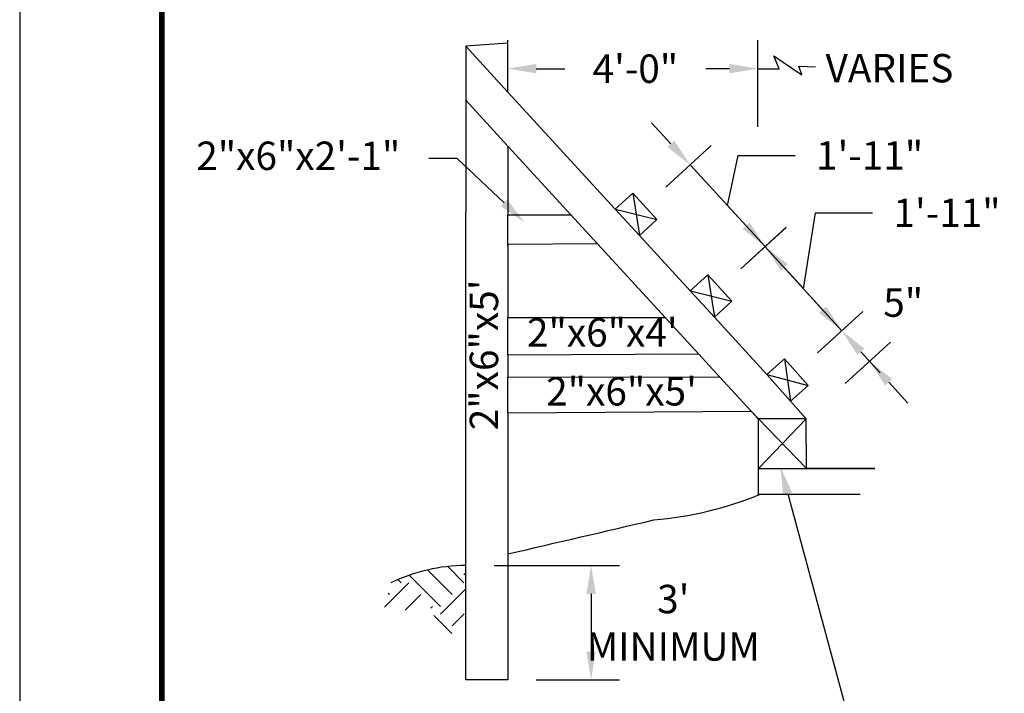
# Model space of a CAD drawing. Units: feet. Extents: x 0 to 8.5, y 0 to 11.
# Drawn here: x 0 to 3.5, y 2.3 to 4.7 of the extents above; entities that cross this region are included whole.
import ezdxf
from ezdxf import colors
from ezdxf.entities.mleader import LeaderData, LeaderLine
from ezdxf.math import Vec2, Vec3

# ---------------------------------------------------------------- set-up
doc = ezdxf.new("R2010")
doc.units = ezdxf.units.FT
doc.header["$MEASUREMENT"] = 0
doc.header["$PDMODE"] = 3
doc.header["$PDSIZE"] = 6.4
doc.layers.get('Defpoints').update_dxf_attribs({"linetype": 'CONTINUOUS'})
doc.layers.add('$NOPLOT', color=143, linetype='CONTINUOUS', plot=False)
for name, color, linetype in [('100-NOT', 2, 'CONTINUOUS'), ('ANNO-TEXT', 1, 'CONTINUOUS'), ('HATCH-EXISTING', 253, 'CONTINUOUS'), ('LINEWORK-EXISTING', 253, 'CONTINUOUS'), ('LINEWORK-PROPOSED-FINE', 2, 'CONTINUOUS'), ('LINEWORK-PROPOSED-MED', 4, 'CONTINUOUS'), ('TB_TEXT', 1, 'CONTINUOUS')]:
    doc.layers.add(name, color=color, linetype=linetype)
doc.styles.get("Standard").update_dxf_attribs({"font": 'romans.shx'})
doc.styles.add('SX75', font='simplex1.shx', dxfattribs={"width": 0.75})
doc.dimstyles.get("Standard").update_dxf_attribs({"dimtxt": 0.18, "dimasz": 0.12, "dimexe": 0.12, "dimexo": 0.0625, "dimgap": 0.09, "dimtad": 0, "dimtih": 1, "dimtoh": 1, "dimzin": 0, "dimdsep": 46, "dimtxsty": 'Standard', "dimcen": 0, "dimclrd": 256, "dimclre": 256, "dimadec": 4, "dimazin": 0, "dimtfac": 1, "dimtofl": 0, "dimtmove": 0, "dimatfit": 0, "dimfxl": 1, "dimtfill": 1, "dimtolj": 1, "dimtzin": 0, "dimarcsym": 0})

# ---------------------------------------------------------------- blocks, each defined once
blk = doc.blocks.new('*D7')
at = {"layer": '100-NOT', "lineweight": -2}
for p, q in [((1.6696, 2.7714), (2.1105, 2.7714)), ((2.0105, 2.6714), (2.0105, 2.4688)), ((1.8175, 2.3688), (2.1105, 2.3688))]:
    blk.add_line(p, q, dxfattribs=at)
at = {"layer": 'Defpoints', "color": 0}
for p in [(1.5696, 2.7714), (1.7175, 2.3688), (2.0105, 2.3688)]:
    blk.add_point(p, dxfattribs=at)
at = {"layer": '100-NOT', "color": 0, "lineweight": -3, "insert": (2.2997, 2.5701), "char_height": 0.1, "attachment_point": 5, "style": 'SX75', "bg_fill": 3, "box_fill_scale": 1.25, "bg_fill_color": 256, "bg_fill_true_color": 13158600, "bg_fill_transparency": 0}
blk.add_mtext("\\A1;3'\\PMINIMUM", dxfattribs=at)
at = {"layer": '100-NOT'}
for points in [[(1.9939, 2.6714), (2.0272, 2.6714), (2.0105, 2.7714)], [(1.9939, 2.4688), (2.0272, 2.4688), (2.0105, 2.3688)]]:
    blk.add_solid(points, dxfattribs=at)
blk = doc.blocks.new('*D8')
at = {"layer": '100-NOT', "lineweight": -2}
for p, q in [((1.7175, 4.5368), (1.7175, 4.6192)), ((2.5974, 4.3151), (2.5974, 4.6192)), ((1.8175, 4.5192), (1.9181, 4.5192)), ((2.4974, 4.5192), (2.4146, 4.5192))]:
    blk.add_line(p, q, dxfattribs=at)
at = {"layer": '100-NOT'}
for points in [[(1.8175, 4.5359), (1.8175, 4.5026), (1.7175, 4.5192)], [(2.4974, 4.5359), (2.4974, 4.5026), (2.5974, 4.5192)]]:
    blk.add_solid(points, dxfattribs=at)
at = {"layer": 'Defpoints', "color": 0}
for p in [(2.5974, 4.5192), (1.7175, 4.4368), (2.5974, 4.2151)]:
    blk.add_point(p, dxfattribs=at)
at = {"layer": '100-NOT', "color": 0, "lineweight": -3, "insert": (2.1663, 4.5192), "char_height": 0.1, "attachment_point": 5, "style": 'SX75', "bg_fill": 3, "box_fill_scale": 1.25, "bg_fill_color": 256, "bg_fill_true_color": 13158600, "bg_fill_transparency": 0}
blk.add_mtext('\\A1;4\'-0"', dxfattribs=at)
blk = doc.blocks.new('*D9')
at = {"layer": '100-NOT', "lineweight": -2}
for p, q in [((2.2912, 4.2548), (2.2235, 4.3285)), ((2.2733, 4.1026), (2.4324, 4.2487)), ((2.4907, 4.0374), (2.528, 4.214)), ((2.528, 4.214), (2.728, 4.214)), ((2.3588, 4.1811), (2.6227, 3.8936)), ((2.5372, 3.8151), (2.6964, 3.9612)), ((2.6903, 3.8199), (2.7579, 3.7463))]:
    blk.add_line(p, q, dxfattribs=at)
at = {"layer": '100-NOT'}
for points in [[(2.3034, 4.2661), (2.2789, 4.2435), (2.3588, 4.1811)], [(2.7026, 3.8312), (2.678, 3.8087), (2.6227, 3.8936)]]:
    blk.add_solid(points, dxfattribs=at)
at = {"layer": 'Defpoints', "color": 0}
for p in [(2.1996, 4.035), (2.6227, 3.8936), (2.4635, 3.7475)]:
    blk.add_point(p, dxfattribs=at)
at = {"layer": '100-NOT', "color": 0, "lineweight": -3, "insert": (2.9905, 4.214), "char_height": 0.1, "attachment_point": 5, "style": 'SX75', "bg_fill": 3, "box_fill_scale": 1.25, "bg_fill_color": 256, "bg_fill_true_color": 13158600, "bg_fill_transparency": 0}
blk.add_mtext('\\A1;1\'-11"', dxfattribs=at)
blk = doc.blocks.new('*D10')
at = {"layer": '100-NOT', "lineweight": -2}
for p, q in [((2.5558, 3.9668), (2.4884, 4.0408)), ((2.7577, 3.7452), (2.8004, 4.0119)), ((2.8004, 4.0119), (3.0004, 4.0119)), ((2.5374, 3.8148), (2.6971, 3.9603)), ((2.6231, 3.8929), (2.8923, 3.5975)), ((2.8066, 3.5194), (2.9662, 3.6648)), ((2.9596, 3.5236), (3.027, 3.4496))]:
    blk.add_line(p, q, dxfattribs=at)
at = {"layer": '100-NOT'}
for points in [[(2.5681, 3.9781), (2.5435, 3.9556), (2.6231, 3.8929)], [(2.972, 3.5348), (2.9473, 3.5123), (2.8923, 3.5975)]]:
    blk.add_solid(points, dxfattribs=at)
at = {"layer": 'Defpoints', "color": 0}
for p in [(2.4635, 3.7475), (2.8923, 3.5975), (2.7327, 3.4521)]:
    blk.add_point(p, dxfattribs=at)
at = {"layer": '100-NOT', "color": 0, "lineweight": -3, "insert": (3.2629, 4.0119), "char_height": 0.1, "attachment_point": 5, "style": 'SX75', "bg_fill": 3, "box_fill_scale": 1.25, "bg_fill_color": 256, "bg_fill_true_color": 13158600, "bg_fill_transparency": 0}
blk.add_mtext('\\A1;1\'-11"', dxfattribs=at)
blk = doc.blocks.new('*D11')
at = {"layer": '100-NOT', "lineweight": -2}
for p, q in [((2.8249, 3.6714), (2.7576, 3.7453)), ((2.8066, 3.5194), (2.9662, 3.6648)), ((2.9046, 3.4118), (3.0642, 3.5572)), ((3.0577, 3.416), (3.125, 3.342))]:
    blk.add_line(p, q, dxfattribs=at)
at = {"layer": '100-NOT'}
for points in [[(2.8373, 3.6826), (2.8126, 3.6602), (2.8923, 3.5975)], [(3.07, 3.4272), (3.0453, 3.4047), (2.9903, 3.4899)]]:
    blk.add_solid(points, dxfattribs=at)
at = {"layer": 'Defpoints', "color": 0}
for p in [(2.9903, 3.4899), (2.7327, 3.4521), (2.8307, 3.3445)]:
    blk.add_point(p, dxfattribs=at)
at = {"layer": '100-NOT', "color": 0, "lineweight": -3, "insert": (3.1087, 3.6962), "char_height": 0.1, "attachment_point": 5, "style": 'SX75', "bg_fill": 3, "box_fill_scale": 1.25, "bg_fill_color": 256, "bg_fill_true_color": 13158600, "bg_fill_transparency": 0}
blk.add_mtext('\\A1;5"', dxfattribs=at)

msp = doc.modelspace()

# ---------------------------------------------------------------- hatches: boundary and pattern name
at = {"layer": 'HATCH-EXISTING', "lineweight": -3}
h = msp.add_hatch(dxfattribs=at)
h.set_pattern_fill('EARTH', color=1, scale=0.625, angle=45)
h.set_pattern_definition([(45, (0.01603, -0.79742), (0, 0.220971), [0.15625, -0.15625]), (45, (-0.0254, -0.75599), (0, 0.220971), [0.15625, -0.15625]), (45, (-0.06684, -0.71456), (0, 0.220971), [0.15625, -0.15625]), (135, (-0.06684, -0.68694), (-0.220971, 1e-17), [0.15625, -0.15625]), (135, (-0.0254, -0.6455), (-0.220971, 1e-17), [0.15625, -0.15625]), (135, (0.01603, -0.60407), (-0.220971, 1e-17), [0.15625, -0.15625])])
edge = h.paths.add_edge_path()
edge.add_arc((1.5724, 2.1581), 0.6133, 90.2697, 115.7757)
edge.add_line((1.3057, 2.7104), (1.2795, 2.6093))
edge.add_line((1.2795, 2.6093), (1.4612, 2.6225))
edge.add_line((1.4612, 2.6225), (1.448, 2.5274))
edge.add_line((1.448, 2.5274), (1.5622, 2.5347))
edge.add_line((1.5622, 2.5347), (1.5696, 2.7714))

# ---------------------------------------------------------------- linework, layer by layer
at = {"layer": 'LINEWORK-EXISTING', "color": 2, "lineweight": -3}
msp.add_arc((1.5731, 2.1551), 0.6164, 90.333, 115.7125, dxfattribs=at)
at = {"layer": 'LINEWORK-PROPOSED-FINE'}
for p, q in [((1.7175, 4.4368), (1.5696, 4.598)), ((1.7169, 4.2478), (1.5696, 4.4083)), ((2.1572, 4.0812), (2.1813, 3.9331)), ((2.1805, 3.9324), (2.0957, 4.0247)), ((2.0959, 4.0249), (2.242, 3.9889)), ((1.7175, 3.8952), (1.7175, 4.0043)), ((2.0328, 3.9035), (1.9396, 4.0051)), ((2.4211, 3.7937), (2.4452, 3.6456)), ((2.4444, 3.6449), (2.3596, 3.7372)), ((2.3598, 3.7374), (2.5059, 3.7013)), ((1.7175, 3.5116), (1.7175, 3.644)), ((2.3894, 3.515), (2.271, 3.644)), ((2.6911, 3.499), (2.7126, 3.3505)), ((1.7175, 3.3074), (1.7175, 3.4343)), ((2.5739, 3.314), (2.4623, 3.4356)), ((2.7117, 3.3498), (2.6286, 3.4436)), ((2.6288, 3.4438), (2.7742, 3.4052)), ((2.767, 3.288), (2.5999, 3.288)), ((2.5999, 3.2877), (2.768, 3.1124)), ((2.7676, 3.2869), (2.6009, 3.1139)), ((2.5991, 3.1124), (2.7683, 3.1124))]:
    msp.add_line(p, q, dxfattribs=at)
msp.add_lwpolyline([(2.5974, 4.5192), (2.6719, 4.5192), (2.6535, 4.5639), (2.7518, 4.4981), (2.7409, 4.5277), (2.7998, 4.5252)], dxfattribs=at)
msp.add_lwpolyline([(1.7175, 4.247), (1.7175, 4.0051), (1.9396, 4.0051)], close=True, dxfattribs=at)
for centre, radius, start, end in [((2.127, 4.1857), 1.2582, 274.768, 292.2253), ((-58.2382, 261.7346), 265.7733, 283.037554, 283.151324)]:
    msp.add_arc(centre, radius, start, end, dxfattribs=at)
at = {"layer": 'LINEWORK-PROPOSED-MED', "color": 2}
for p, q in [((2.5974, 3.2883), (2.5748, 3.313)), ((2.7683, 3.1124), (3.0089, 3.1124))]:
    msp.add_line(p, q, dxfattribs=at)
at = {"layer": 'LINEWORK-PROPOSED-MED', "color": 2, "lineweight": -3}
for points in [[(3.0089, 3.1124), (2.7685, 3.1124), (2.7676, 3.2869), (2.7117, 3.3498), (2.7742, 3.4052), (2.6911, 3.499), (2.629, 3.4437), (2.4444, 3.6449), (2.5059, 3.7013), (2.4211, 3.7937), (2.3596, 3.7372), (2.1805, 3.9324), (2.242, 3.9889), (2.1572, 4.0812), (2.0957, 4.0247), (1.7175, 4.4368), (1.7175, 4.6088), (1.5696, 4.598), (1.5696, 4.0152)], [(2.9573, 3.021), (2.5991, 3.021), (2.5991, 3.2877), (2.5748, 3.313), (1.7175, 3.3074), (1.7175, 2.3688), (1.5696, 2.3688), (1.5696, 4.0152)]]:
    msp.add_lwpolyline(points, dxfattribs=at)
for points in [[(2.0328, 3.9035), (1.7175, 3.9009), (1.7175, 3.644), (2.271, 3.644)], [(2.3894, 3.515), (1.7175, 3.5116), (1.7175, 3.4343), (2.4623, 3.4356)]]:
    msp.add_lwpolyline(points, close=True, dxfattribs=at)

# ---------------------------------------------------------------- texts
at = {"layer": '100-NOT', "lineweight": -3, "insert": (2.8354, 4.5709), "char_height": 0.1, "width": 0.53765, "attachment_point": 1, "style": 'SX75'}
msp.add_mtext('\\A1;VARIES', dxfattribs=at)

# ---------------------------------------------------------------- leaders
at = {"layer": '100-NOT', "lineweight": -3}
ml = msp.add_multileader_mtext('Standard', dxfattribs=at)
ml.set_content('2"x6"x2\'-1"', color=256, style='SX75')
ml.set_leader_properties(color=256)
ml.build(insert=Vec2(0, 0))
ml.multileader.update_dxf_attribs({"text_right_attachment_type": 3, "dogleg_length": 0.1, "arrow_head_size": 0.1})
ctx = ml.context
ctx.base_point, ctx.char_height, ctx.arrow_head_size, ctx.landing_gap_size, ctx.plane_origin = Vec3(0.5857, 4.2027), 0.1, 0.1, 0.1, Vec3(0.3476, 4.3949)
ctx.right_attachment, ctx.text_align_type = 3, 2
notes = []
notes.append((ctx, [(1, (1, 1, 0), (1.5393, 4.2037), (-1, 0), 0.1, [(0, [(1.7766, 3.9782)], 0, [])])]))
ctx.mtext.insert, ctx.mtext.width, ctx.mtext.alignment, ctx.mtext.flow_direction = Vec3(1.3393, 4.2627), 0.610524, 3, 5
ml = msp.add_multileader_mtext('Standard', dxfattribs=at)
ml.set_content('TYPE 3 OBJECT MARKER (TYP.)\\P4 REQUIRED', color=256, style='SX75')
ml.set_leader_properties(color=256)
ml.build(insert=Vec2(0, 0))
ml.multileader.update_dxf_attribs({"text_right_attachment_type": 3, "dogleg_length": 0.1, "arrow_head_size": 0.1})
ctx = ml.context
ctx.base_point, ctx.char_height, ctx.arrow_head_size, ctx.landing_gap_size, ctx.plane_origin = Vec3(3.04, 2.1476), 0.1, 0.1, 0.1, Vec3(1.9377, 1.7885)
ctx.right_attachment = 3
notes.append((ctx, [(0, (1, 1, 0), (2.94, 2.1476), (1, 0), 0.1, [(0, [(2.6761, 3.1198)], 0, [])])]))
ctx.mtext.insert, ctx.mtext.width, ctx.mtext.flow_direction = Vec3(3.14, 2.2024), 0.900116, 5
at = {"layer": 'ANNO-TEXT', "color": 2, "lineweight": -3}
ml = msp.add_multileader_mtext('Standard', dxfattribs=at)
ml.set_content('N.T.S.', color=2)
ml.set_leader_properties()
ml.build(insert=Vec2(0, 0))
ml.multileader.update_dxf_attribs({"text_right_attachment_type": 3, "dogleg_length": 0.1, "arrow_head_size": 0.1})
ctx = ml.context
ctx.base_point, ctx.char_height, ctx.arrow_head_size, ctx.landing_gap_size, ctx.plane_origin = Vec3(5.6357, 7.1201), 0.1, 0.1, 0.1, Vec3(3.7364, 6.8744)
ctx.right_attachment, ctx.text_align_type = 3, 2
notes.append((ctx, [(0, (0, 0, 0), (0, 0), (1, 0), 1, [])]))
ctx.mtext.insert, ctx.mtext.width, ctx.mtext.alignment, ctx.mtext.flow_direction = Vec3(6.1167, 7.1801), 0.196238, 3, 5
ml = msp.add_multileader_mtext('Standard', dxfattribs=at)
ml.set_content('N.T.S.', color=2)
ml.set_leader_properties()
ml.build(insert=Vec2(0, 0))
ml.multileader.update_dxf_attribs({"text_right_attachment_type": 3, "dogleg_length": 0.1, "arrow_head_size": 0.1})
ctx = ml.context
ctx.base_point, ctx.char_height, ctx.arrow_head_size, ctx.landing_gap_size, ctx.plane_origin = Vec3(1.7043, 6.9513), 0.1, 0.1, 0.1, Vec3(-0.1951, 6.7056)
ctx.right_attachment, ctx.text_align_type = 3, 2
notes.append((ctx, [(0, (0, 0, 0), (0, 0), (1, 0), 1, [])]))
ctx.mtext.insert, ctx.mtext.width, ctx.mtext.alignment, ctx.mtext.flow_direction = Vec3(2.1852, 7.0113), 0.196238, 3, 5
for ctx, leaders in notes:
    for number, flags, end, landing, length, lines in leaders:
        leader = LeaderData()
        leader.index, (leader.has_last_leader_line, leader.has_dogleg_vector, leader.attachment_direction) = number, flags
        leader.last_leader_point, leader.dogleg_vector, leader.dogleg_length = Vec3(end), Vec3(landing), length
        for number, points, colour, breaks in lines:
            line = LeaderLine()
            line.index, line.vertices, line.color, line.breaks = number, Vec3.list(points), colors.encode_raw_color(colour), breaks
            leader.lines.append(line)
        ctx.leaders.append(leader)

# ---------------------------------------------------------------- next in the draw order: dimensions: what is measured, and where the dimension line sits
at = {"layer": '100-NOT', "lineweight": -3}
dim = msp.add_linear_dim(base=(2.5974, 4.5192), p1=(1.7175, 4.4368), p2=(2.5974, 4.2151), text='4\'-0"', dimstyle='Standard', override={"dimtxt": 0.1, "dimasz": 0.1, "dimexe": 0.1, "dimexo": 0.1, "dimgap": 0.1, "dimtxsty": 'SX75'}, dxfattribs=at)
dim.commit()
dim.dimension.update_dxf_attribs({"geometry": '*D8', "text_midpoint": (2.1663, 4.5192), "dimtype": 160})
dim = msp.add_linear_dim(base=(2.0105, 2.3688), p1=(1.5696, 2.7714), p2=(1.7175, 2.3688), angle=270, text="3'\\PMINIMUM", dimstyle='Standard', override={"dimtxt": 0.1, "dimasz": 0.1, "dimexe": 0.1, "dimexo": 0.1, "dimgap": 0.1, "dimtxsty": 'SX75', "dimtmove": 2}, dxfattribs=at)
dim.commit()
dim.dimension.update_dxf_attribs({"geometry": '*D7', "text_midpoint": (2.2997, 2.5701), "dimtype": 160})

# ---------------------------------------------------------------- next in the draw order: dimensions: what is measured, and where the dimension line sits
dim = msp.add_linear_dim(base=(2.6227, 3.8936), p1=(2.1996, 4.035), p2=(2.4635, 3.7475), angle=312.5476, text='1\'-11"', dimstyle='Standard', override={"dimtxt": 0.1, "dimasz": 0.1, "dimexe": 0.1, "dimexo": 0.1, "dimgap": 0.1, "dimtxsty": 'SX75', "dimtmove": 1}, dxfattribs=at)
dim.commit()
dim.dimension.update_dxf_attribs({"geometry": '*D9', "text_midpoint": (2.828, 4.214), "dimtype": 161})

# ---------------------------------------------------------------- next in the draw order: leaders
ml = msp.add_multileader_mtext('Standard', dxfattribs=at)
ml.set_content('2"x6"x5\'', color=256, style='SX75')
ml.set_leader_properties(color=256)
ml.build(insert=Vec2(0, 0))
ml.multileader.update_dxf_attribs({"text_right_attachment_type": 3, "dogleg_length": 0.1, "arrow_head_size": 0.1})
ctx = ml.context
ctx.base_point, ctx.char_height, ctx.arrow_head_size, ctx.landing_gap_size, ctx.plane_origin, ctx.plane_x_axis, ctx.plane_y_axis = Vec3(1.6435, 3.1473), 0.1, 0.1, 0.1, Vec3(2.1146, 2.0302), Vec3(0, 1), Vec3(-1, 0)
ctx.right_attachment = 3
notes = []
notes.append((ctx, [(0, (0, 0, 0), (0, 0), (1, 0), 1, [])]))
ctx.mtext.insert, ctx.mtext.text_direction, ctx.mtext.rotation, ctx.mtext.width, ctx.mtext.flow_direction = Vec3(1.5835, 3.2473), Vec3(0, 1), 1.570796, 0.610524, 5
ml = msp.add_multileader_mtext('Standard', dxfattribs=at)
ml.set_content('2"x6"x4\'', color=256, style='SX75')
ml.set_leader_properties(color=256)
ml.build(insert=Vec2(0, 0))
ml.multileader.update_dxf_attribs({"text_right_attachment_type": 3, "dogleg_length": 0.1, "arrow_head_size": 0.1})
ctx = ml.context
ctx.base_point, ctx.char_height, ctx.arrow_head_size, ctx.landing_gap_size, ctx.plane_origin = Vec3(1.6848, 3.5814), 0.1, 0.1, 0.1, Vec3(0.5678, 3.1102)
ctx.right_attachment = 3
notes.append((ctx, [(0, (0, 0, 0), (0, 0), (1, 0), 1, [])]))
ctx.mtext.insert, ctx.mtext.width, ctx.mtext.flow_direction = Vec3(1.7848, 3.6414), 0.610524, 5
ml = msp.add_multileader_mtext('Standard', dxfattribs=at)
ml.set_content('2"x6"x5\'', color=256, style='SX75')
ml.set_leader_properties(color=256)
ml.build(insert=Vec2(0, 0))
ml.multileader.update_dxf_attribs({"text_right_attachment_type": 3, "dogleg_length": 0.1, "arrow_head_size": 0.1})
ctx = ml.context
ctx.base_point, ctx.char_height, ctx.arrow_head_size, ctx.landing_gap_size, ctx.plane_origin = Vec3(1.7524, 3.3743), 0.1, 0.1, 0.1, Vec3(0.6353, 2.9032)
ctx.right_attachment = 3
notes.append((ctx, [(0, (0, 0, 0), (0, 0), (1, 0), 1, [])]))
ctx.mtext.insert, ctx.mtext.width, ctx.mtext.flow_direction = Vec3(1.8524, 3.4343), 0.610524, 5
for ctx, leaders in notes:
    for number, flags, end, landing, length, lines in leaders:
        leader = LeaderData()
        leader.index, (leader.has_last_leader_line, leader.has_dogleg_vector, leader.attachment_direction) = number, flags
        leader.last_leader_point, leader.dogleg_vector, leader.dogleg_length = Vec3(end), Vec3(landing), length
        for number, points, colour, breaks in lines:
            line = LeaderLine()
            line.index, line.vertices, line.color, line.breaks = number, Vec3.list(points), colors.encode_raw_color(colour), breaks
            leader.lines.append(line)
        ctx.leaders.append(leader)

# ---------------------------------------------------------------- next in the draw order: dimensions: what is measured, and where the dimension line sits
dim = msp.add_linear_dim(base=(2.8923, 3.5975), p1=(2.4635, 3.7475), p2=(2.7327, 3.4521), angle=312.3349, text='1\'-11"', dimstyle='Standard', override={"dimtxt": 0.1, "dimasz": 0.1, "dimexe": 0.1, "dimexo": 0.1, "dimgap": 0.1, "dimtxsty": 'SX75', "dimsah": 1, "dimtofl": 0, "dimtmove": 1}, dxfattribs=at)
dim.commit()
dim.dimension.update_dxf_attribs({"geometry": '*D10', "text_midpoint": (3.1004, 4.0119), "dimtype": 161})

# ---------------------------------------------------------------- next in the draw order: leaders
ml = msp.add_multileader_mtext('Standard', dxfattribs=at)
ml.set_content('2"x6"x5\'-3"', color=256, style='SX75')
ml.set_leader_properties(color=256)
ml.build(insert=Vec2(0, 0))
ml.multileader.update_dxf_attribs({"text_right_attachment_type": 3, "dogleg_length": 0.1, "arrow_head_size": 0.1})
ctx = ml.context
ctx.base_point, ctx.char_height, ctx.arrow_head_size, ctx.landing_gap_size, ctx.plane_origin, ctx.plane_x_axis, ctx.plane_y_axis = Vec3(2.331, 8.1821), 0.1, 0.1, 0.1, Vec3(2.8022, 7.0651), Vec3(0, 1), Vec3(-1, 0)
ctx.right_attachment = 3
notes = []
notes.append((ctx, [(0, (0, 0, 0), (0, 0), (1, 0), 1, [])]))
ctx.mtext.insert, ctx.mtext.text_direction, ctx.mtext.rotation, ctx.mtext.width, ctx.mtext.flow_direction = Vec3(2.271, 8.2821), Vec3(0, 1), 1.570796, 0.610524, 5
for ctx, leaders in notes:
    for number, flags, end, landing, length, lines in leaders:
        leader = LeaderData()
        leader.index, (leader.has_last_leader_line, leader.has_dogleg_vector, leader.attachment_direction) = number, flags
        leader.last_leader_point, leader.dogleg_vector, leader.dogleg_length = Vec3(end), Vec3(landing), length
        for number, points, colour, breaks in lines:
            line = LeaderLine()
            line.index, line.vertices, line.color, line.breaks = number, Vec3.list(points), colors.encode_raw_color(colour), breaks
            leader.lines.append(line)
        ctx.leaders.append(leader)

# ---------------------------------------------------------------- next in the draw order: dimensions: what is measured, and where the dimension line sits
dim = msp.add_linear_dim(base=(2.9903, 3.4899), p1=(2.7327, 3.4521), p2=(2.8307, 3.3445), angle=312.3349, text='5"', dimstyle='Standard', override={"dimtxt": 0.1, "dimasz": 0.1, "dimexe": 0.1, "dimexo": 0.1, "dimgap": 0.1, "dimtxsty": 'SX75', "dimtofl": 0, "dimtmove": 2}, dxfattribs=at)
dim.commit()
dim.dimension.update_dxf_attribs({"geometry": '*D11', "text_midpoint": (3.1087, 3.6962), "dimtype": 161})

# ---------------------------------------------------------------- next in the draw order: linework, layer by layer
at = {"layer": '$NOPLOT', "lineweight": -3}
msp.add_lwpolyline([(0, 0), (8.5, 0), (8.5, 11), (0, 11), (0, 0)], dxfattribs=at)
at = {"layer": 'TB_TEXT', "color": 4, "lineweight": -3, "const_width": 0.02}
msp.add_lwpolyline([(8, 10.5), (0.5, 10.5), (0.5, 0.5), (8, 0.5)], close=True, dxfattribs=at)

# ---------------------------------------------------------------- next in the draw order: leaders
at = {"layer": '100-NOT', "lineweight": -3}
ml = msp.add_multileader_mtext('Standard', dxfattribs=at)
ml.set_content('2"x6"x7\'-3"', color=256, style='SX75')
ml.set_leader_properties(color=256)
ml.build(insert=Vec2(0, 0))
ml.multileader.update_dxf_attribs({"text_right_attachment_type": 3, "dogleg_length": 0.1, "arrow_head_size": 0.1})
ctx = ml.context
ctx.base_point, ctx.char_height, ctx.arrow_head_size, ctx.landing_gap_size, ctx.plane_origin, ctx.plane_x_axis, ctx.plane_y_axis = Vec3(2.7016, 8.2006), 0.1, 0.1, 0.1, Vec3(3.1727, 7.0836), Vec3(0, 1), Vec3(-1, 0)
ctx.right_attachment = 3
notes = []
notes.append((ctx, [(0, (0, 0, 0), (0, 0), (1, 0), 1, [])]))
ctx.mtext.insert, ctx.mtext.text_direction, ctx.mtext.rotation, ctx.mtext.width, ctx.mtext.flow_direction = Vec3(2.6416, 8.3006), Vec3(0, 1), 1.570796, 0.610524, 5
ml = msp.add_multileader_mtext('Standard', dxfattribs=at)
ml.set_content('#4@18" VERTICAL', color=256, style='SX75')
ml.set_leader_properties(color=256)
ml.build(insert=Vec2(0, 0))
ml.multileader.update_dxf_attribs({"text_right_attachment_type": 3, "dogleg_length": 0.1, "arrow_head_size": 0.1})
ctx = ml.context
ctx.base_point, ctx.char_height, ctx.arrow_head_size, ctx.landing_gap_size, ctx.plane_origin = Vec3(3.4027, 8.7083), 0.1, 0.1, 0.1, Vec3(-2.4776, 8.4726)
ctx.right_attachment, ctx.text_align_type = 3, 2
notes.append((ctx, [(0, (0, 0, 0), (0, 0), (1, 0), 1, [])]))
ctx.mtext.insert, ctx.mtext.width, ctx.mtext.alignment, ctx.mtext.flow_direction = Vec3(4.0062, 8.7683), 0.539731, 3, 5
ml = msp.add_multileader_mtext('Standard', dxfattribs=at)
ml.set_content('S7x15.3', color=256, style='SX75')
ml.set_leader_properties(color=256)
ml.build(insert=Vec2(0, 0))
ml.multileader.update_dxf_attribs({"text_right_attachment_type": 3, "dogleg_length": 0.1, "arrow_head_size": 0.1})
ctx = ml.context
ctx.base_point, ctx.char_height, ctx.arrow_head_size, ctx.landing_gap_size, ctx.plane_origin = Vec3(5.5547, 3.5904), 0.1, 0.1, 0.1, Vec3(4.4377, 3.1192)
ctx.right_attachment = 3
notes.append((ctx, [(0, (0, 0, 0), (0, 0), (1, 0), 1, [])]))
ctx.mtext.insert, ctx.mtext.width, ctx.mtext.flow_direction = Vec3(5.6547, 3.6504), 0.610524, 5
for ctx, leaders in notes:
    for number, flags, end, landing, length, lines in leaders:
        leader = LeaderData()
        leader.index, (leader.has_last_leader_line, leader.has_dogleg_vector, leader.attachment_direction) = number, flags
        leader.last_leader_point, leader.dogleg_vector, leader.dogleg_length = Vec3(end), Vec3(landing), length
        for number, points, colour, breaks in lines:
            line = LeaderLine()
            line.index, line.vertices, line.color, line.breaks = number, Vec3.list(points), colors.encode_raw_color(colour), breaks
            leader.lines.append(line)
        ctx.leaders.append(leader)

doc.saveas('drawing.dxf')
